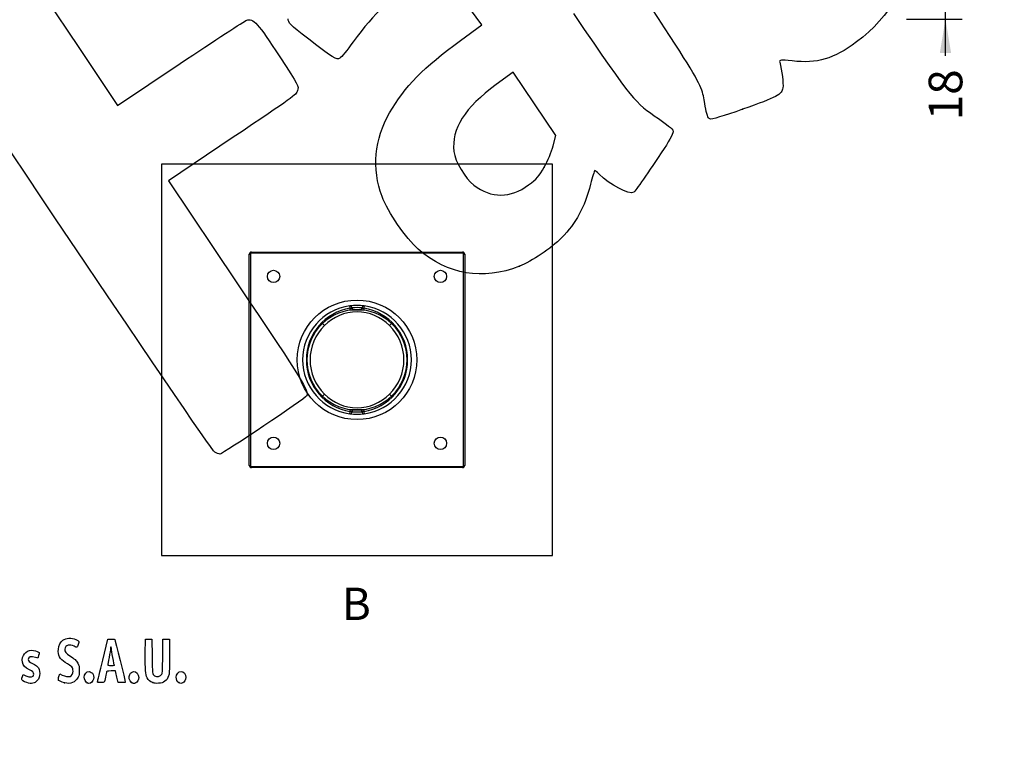
# Model space of a CAD drawing. Units: millimetres. Extents: x 0 to 291, y 0 to 204.
# Drawn here: x 60 to 151, y 0 to 68 of the extents above; entities that cross this region are included whole.
import ezdxf
from ezdxf import colors
from ezdxf.entities.mleader import LeaderData, LeaderLine
from ezdxf.enums import TextEntityAlignment as Align
from ezdxf.lldxf.tags import DXFTag
from ezdxf.math import Vec2, Vec3

# ---------------------------------------------------------------- set-up
doc = ezdxf.new("R2010")
doc.units = ezdxf.units.MM
doc.layers.add('C-45E', color=7, linetype='Continuous')
doc.layers.add('Predeterminado', color=7, linetype='Continuous')
doc.styles.add('SEACAD_Arial', font='arial.ttf')
tags = doc.linetypes.add('CENTER2', pattern=[28.575, 19.05, -3.175, 3.175, -3.175]).pattern_tags.tags
tags[10:11] = [DXFTag(74, 4), DXFTag(75, 0), DXFTag(340, '0'), DXFTag(46, 0.0), DXFTag(50, 0.0), DXFTag(44, 0.0), DXFTag(45, 0.0)]
tags[8:9] = [DXFTag(74, 4), DXFTag(75, 0), DXFTag(340, '0'), DXFTag(46, 0.0), DXFTag(50, 0.0), DXFTag(44, 0.0), DXFTag(45, 0.0)]
tags[6:7] = [DXFTag(74, 4), DXFTag(75, 0), DXFTag(340, '0'), DXFTag(46, 0.0), DXFTag(50, 0.0), DXFTag(44, 0.0), DXFTag(45, 0.0)]
tags[4:5] = [DXFTag(74, 4), DXFTag(75, 0), DXFTag(340, '0'), DXFTag(46, 0.0), DXFTag(50, 0.0), DXFTag(44, 0.0), DXFTag(45, 0.0)]
doc.dimstyles.new('ISO', dxfattribs={"dimtxt": 3.125, "dimasz": 3.125, "dimexe": 1.5625, "dimexo": 0, "dimgap": 0.78125, "dimtad": 0, "dimlfac": 10, "dimtxsty": 'SEACAD_Arial', "dimblk1": '_SE_FILLED', "dimblk2": '_SE_FILLED', "dimsah": 1, "dimcen": 1.5625, "dimadec": 1, "dimazin": 0, "dimtfac": 0.5, "dimtmove": 0, "dimatfit": 3, "dimfxl": 1, "dimarcsym": 0})

# ---------------------------------------------------------------- blocks, each defined once
blk = doc.blocks.new('SE2')
at = {"layer": 'C-45E', "color": 7, "linetype": 'Continuous'}
for p, q in [((81.159, 46.813), (100.759, 46.813)), ((81.159, 46.813), (81.159, 46.713)), ((100.759, 46.713), (81.159, 46.713)), ((100.759, 46.713), (100.759, 46.813)), ((80.959, 27.013), (80.959, 46.613)), ((80.959, 46.613), (81.059, 46.613)), ((81.059, 46.613), (81.059, 27.013)), ((100.859, 27.013), (100.859, 46.613)), ((100.859, 46.613), (100.959, 46.613)), ((100.959, 46.613), (100.959, 27.013)), ((90.328, 41.463), (90.328, 41.62)), ((90.328, 41.62), (90.509, 41.62)), ((90.328, 41.463), (90.959, 41.463)), ((90.509, 41.62), (90.509, 41.463)), ((90.959, 41.463), (91.59, 41.463)), ((91.409, 41.463), (91.409, 41.62)), ((91.409, 41.62), (91.59, 41.62)), ((91.59, 41.62), (91.59, 41.463)), ((90.959, 32.163), (90.328, 32.163)), ((90.328, 32.007), (90.328, 32.163)), ((90.509, 32.007), (90.328, 32.007)), ((90.509, 32.163), (90.509, 32.007)), ((91.59, 32.163), (90.959, 32.163)), ((91.409, 32.007), (91.409, 32.163)), ((91.59, 32.007), (91.409, 32.007)), ((91.59, 32.163), (91.59, 32.007)), ((90.507, 31.983), (91.41, 31.983)), ((80.959, 27.013), (81.059, 27.013)), ((81.159, 26.913), (100.759, 26.913)), ((81.159, 26.813), (81.159, 26.913)), ((100.759, 26.813), (81.159, 26.813)), ((100.759, 26.913), (100.759, 26.813)), ((100.859, 27.013), (100.959, 27.013))]:
    blk.add_line(p, q, dxfattribs=at)
for centre, radius in [((83.209, 44.563), 0.575), ((98.709, 44.563), 0.575), ((90.959, 36.813), 5.55), ((83.209, 29.063), 0.575), ((98.709, 29.063), 0.575)]:
    blk.add_circle(centre, radius, dxfattribs=at)
for centre, radius, start, end in [((81.159, 46.613), 0.2, 90, 180), ((81.159, 46.613), 0.1, 90, 180), ((100.759, 46.613), 0.2, 0, 90), ((100.759, 46.613), 0.1, 0, 90), ((90.959, 36.813), 5.05, 97.70199, 262.29801), ((91.128, 36.813), 4.872, 99.45523, 260.54477), ((90.959, 36.813), 4.65, 45.76476, 134.23524), ((90.959, 37.032), 4.232, 44.57478, 135.42522), ((90.959, 36.813), 5.05, 82.29801, 97.70199), ((90.309, 41.62), 0.2, 0, 97.70199), ((90.959, 36.813), 4.85, 84.66089, 95.33911), ((91.609, 41.62), 0.2, 82.29801, 180), ((90.79, 36.813), 4.872, 279.45523, 80.54477), ((90.959, 36.813), 5.05, 277.70199, 82.29801), ((90.959, 36.813), 4.65, 134.23524, 225.76476), ((91.063, 36.813), 4.46, 134.36486, 225.63514), ((90.855, 36.813), 4.46, 314.36486, 45.63514), ((90.959, 36.813), 4.65, 314.23524, 45.76476), ((90.959, 36.813), 4.65, 225.76476, 314.23524), ((90.959, 36.596), 4.232, 224.58485, 315.41515), ((90.309, 32.007), 0.2, 262.29801, 0), ((91.609, 32.007), 0.2, 180, 277.70199), ((90.959, 36.813), 5.05, 262.29801, 277.70199), ((81.159, 27.013), 0.2, 180, 270), ((81.159, 27.013), 0.1, 180, 270), ((100.759, 27.013), 0.1, 270, 0), ((100.759, 27.013), 0.2, 270, 0)]:
    blk.add_arc(centre, radius, start, end, dxfattribs=at)
for centre, major_axis, ratio, start_param, end_param in [((90.309, 41.62), (0.027, -0.198), 0.093441, 1.55816, 3.141593), ((91.609, 41.62), (0.027, 0.198), 0.093441, 0, 1.583433), ((87.854, 40.002), (0.14, -0.143), 0.33983, 1.251258, 3.141593), ((94.063, 40.002), (-0.14, -0.143), 0.33983, 3.141593, 5.031928), ((87.854, 33.625), (-0.14, -0.143), 0.33983, 0, 1.890335), ((94.063, 33.625), (0.14, -0.143), 0.33983, 4.39285, 6.283185), ((90.309, 32.007), (0.027, 0.198), 0.093441, 3.141593, 4.725025), ((91.609, 32.007), (0.027, -0.198), 0.093441, 4.699753, 6.283185)]:
    blk.add_ellipse(centre, major_axis=major_axis, ratio=ratio, start_param=start_param, end_param=end_param, dxfattribs=at)
blk = doc.blocks.new('DMBLK39')
at = {"layer": 'Predeterminado', "linetype": 'Continuous'}
for points in [[(146.124, 73.371), (145.082, 73.371), (145.603, 70.246)], [(146.124, 65.321), (145.603, 68.446), (145.082, 65.321)]]:
    blk.add_hatch(color=7, dxfattribs=at).paths.add_polyline_path(points)
at = {"layer": 'Predeterminado', "color": 7, "linetype": 'Continuous'}
for p, q in [((145.603, 65.043), (145.603, 76.496)), ((141.973, 70.246), (147.165, 70.246)), ((141.973, 68.446), (147.165, 68.446))]:
    blk.add_line(p, q, dxfattribs=at)
at = {"layer": 'Predeterminado', "color": 7, "linetype": 'Continuous', "style": 'SEACAD_Arial'}
blk.add_text('18', height=3.125, rotation=90, dxfattribs=at).set_placement((144.04, 59.058), align=Align.TOP_LEFT)
blk = doc.blocks.new('_SE_FILLED')
at = {"color": 0}
blk.add_line((0, 0), (-1, 0), dxfattribs=at)
blk.add_solid([(0, 0), (-1, -0.1665), (-1, 0.1665), (0, 0)], dxfattribs=at)
blk = doc.blocks.new('SE12')
at = {"color": 7, "linetype": 'Continuous', "style": 'SEACAD_Arial'}
blk.add_text('B', height=3, dxfattribs=at).set_placement((89.557, 15.657), align=Align.TOP_LEFT)
blk = doc.blocks.new('SE11')
at = {"layer": 'Predeterminado', "color": 7, "linetype": 'CENTER2'}
for p, q in [((109.115, 54.97), (72.802, 54.97)), ((72.802, 54.97), (72.802, 18.657)), ((109.115, 18.657), (109.115, 54.97)), ((72.802, 18.657), (109.115, 18.657))]:
    blk.add_line(p, q, dxfattribs=at)
at = {"layer": 'Predeterminado'}
blk.add_blockref('SE12', (0, 0), dxfattribs=at)
blk = doc.blocks.new('_Dot')
at = {"color": 0, "linetype": 'ByBlock', "lineweight": -2}
blk.add_line((-0.5, 0), (-1, 0), dxfattribs=at)
at = {"color": 0, "linetype": 'ByBlock', "const_width": 0.5}
blk.add_lwpolyline([(-0.25, 0, 1), (0.25, 0, 1)], format="xyb", close=True, dxfattribs=at)
blk = doc.blocks.new('SE148')
at = {"color": 7, "linetype": 'Continuous'}
for p, q in [((59.891, 7.413), (59.957, 7.606)), ((59.957, 7.606), (60.203, 7.486))]:
    blk.add_line(p, q, dxfattribs=at)
blk = doc.blocks.new('SE147')
blk.add_blockref('SE148', (0, 0))
blk = doc.blocks.new('SE150')
at = {"color": 7, "linetype": 'Continuous'}
blk.add_line((60.286, 6.847), (60.286, 6.847), dxfattribs=at)
blk = doc.blocks.new('SE149')
blk.add_blockref('SE150', (0, 0))
blk = doc.blocks.new('SE152')
at = {"color": 7, "linetype": 'Continuous'}
for p, q in [((63.282, 7.421), (63.351, 7.658)), ((63.351, 7.658), (63.591, 7.548))]:
    blk.add_line(p, q, dxfattribs=at)
blk = doc.blocks.new('SE151')
blk.add_blockref('SE152', (0, 0))
blk = doc.blocks.new('SE154')
at = {"color": 7, "linetype": 'Continuous'}
blk.add_point((63.793, 6.823), dxfattribs=at)
blk = doc.blocks.new('SE153')
blk.add_blockref('SE154', (0, 0))
blk = doc.blocks.new('SE156')
at = {"color": 7, "linetype": 'Continuous'}
blk.add_point((65.891, 6.815), dxfattribs=at)
blk = doc.blocks.new('SE155')
blk.add_blockref('SE156', (0, 0))
blk = doc.blocks.new('SE158')
at = {"color": 7, "linetype": 'Continuous'}
blk.add_point((70.028, 6.852), dxfattribs=at)
blk = doc.blocks.new('SE157')
blk.add_blockref('SE158', (0, 0))
blk = doc.blocks.new('SE160')
at = {"color": 7, "linetype": 'Continuous'}
for p, q in [((71.299, 9.511), (71.312, 10.863)), ((71.312, 10.863), (71.612, 10.863)), ((71.612, 10.863), (71.913, 10.863)), ((71.913, 10.863), (71.934, 9.296))]:
    blk.add_line(p, q, dxfattribs=at)
blk = doc.blocks.new('SE159')
blk.add_blockref('SE160', (0, 0))
blk = doc.blocks.new('SE162')
at = {"color": 7, "linetype": 'Continuous'}
for p, q in [((72.922, 9.296), (72.943, 10.863)), ((72.943, 10.863), (73.244, 10.863)), ((73.244, 10.863), (73.544, 10.863)), ((73.544, 10.863), (73.544, 9.275))]:
    blk.add_line(p, q, dxfattribs=at)
blk = doc.blocks.new('SE161')
blk.add_blockref('SE162', (0, 0))
blk = doc.blocks.new('SE164')
at = {"color": 7, "linetype": 'Continuous'}
blk.add_point((71.988, 6.841), dxfattribs=at)
blk = doc.blocks.new('SE163')
blk.add_blockref('SE164', (0, 0))
blk = doc.blocks.new('SE166')
at = {"color": 7, "linetype": 'Continuous'}
blk.add_point((74.415, 6.838), dxfattribs=at)
blk = doc.blocks.new('SE165')
blk.add_blockref('SE166', (0, 0))
blk = doc.blocks.new('SE208')
at = {"color": 7, "linetype": 'Continuous'}
for p, q in [((67.352, 8.931), (67.834, 10.863)), ((67.834, 10.863), (68.13, 10.876))]:
    blk.add_line(p, q, dxfattribs=at)
blk = doc.blocks.new('SE207')
blk.add_blockref('SE208', (0, 0))
blk = doc.blocks.new('SE210')
at = {"color": 7, "linetype": 'Continuous'}
for p, q in [((68.77, 6.849), (68.716, 7.096)), ((69.107, 6.849), (68.77, 6.849))]:
    blk.add_line(p, q, dxfattribs=at)
blk = doc.blocks.new('SE209')
blk.add_blockref('SE210', (0, 0))
blk = doc.blocks.new('SE212')
at = {"color": 7, "linetype": 'Continuous'}
for p, q in [((68.533, 7.922), (68.132, 7.922)), ((68.597, 7.632), (68.533, 7.922))]:
    blk.add_line(p, q, dxfattribs=at)
blk = doc.blocks.new('SE211')
blk.add_blockref('SE212', (0, 0))
blk = doc.blocks.new('SE214')
at = {"color": 7, "linetype": 'Continuous'}
blk.add_point((66.869, 6.924), dxfattribs=at)
blk = doc.blocks.new('SE213')
blk.add_blockref('SE214', (0, 0))
blk = doc.blocks.new('SE216')
at = {"color": 7, "linetype": 'Continuous'}
blk.add_point((68.413, 8.448), dxfattribs=at)
blk = doc.blocks.new('SE215')
blk.add_blockref('SE216', (0, 0))
blk = doc.blocks.new('SE320')
at = {"color": 7, "linetype": 'Continuous'}
for p, q in [((102.56, 67.921), (101.497, 69.358)), ((100.563, 66.467), (102.56, 67.921))]:
    blk.add_line(p, q, dxfattribs=at)
blk = doc.blocks.new('SE319')
blk.add_blockref('SE320', (0, 0))
blk = doc.blocks.new('SE322')
at = {"color": 7, "linetype": 'Continuous'}
blk.add_point((106.038, 45.498), dxfattribs=at)
blk = doc.blocks.new('SE321')
blk.add_blockref('SE322', (0, 0))
blk = doc.blocks.new('SE324')
at = {"color": 7, "linetype": 'Continuous'}
for p, q in [((105.456, 63.537), (103.884, 62.379)), ((107.44, 60.584), (105.456, 63.537)), ((109.424, 57.631), (107.44, 60.584)), ((109.171, 56.671), (109.424, 57.631))]:
    blk.add_line(p, q, dxfattribs=at)
blk = doc.blocks.new('SE323')
blk.add_blockref('SE324', (0, 0))
blk = doc.blocks.new('SE326')
at = {"color": 7, "linetype": 'Continuous'}
blk.add_point((108.348, 54.709), dxfattribs=at)
blk = doc.blocks.new('SE325')
blk.add_blockref('SE326', (0, 0))
blk = doc.blocks.new('SE328')
at = {"color": 7, "linetype": 'Continuous'}
blk.add_point((126.769, 60.078), dxfattribs=at)
blk = doc.blocks.new('SE327')
blk.add_blockref('SE328', (0, 0))
blk = doc.blocks.new('SE350')
at = {"color": 7, "linetype": 'Continuous'}
for p, q in [((74.976, 80.801), (74.875, 80.29)), ((74.875, 80.29), (68.186, 75.749)), ((68.186, 75.749), (61.498, 71.208)), ((61.498, 71.208), (65.116, 65.822)), ((65.116, 65.822), (68.735, 60.436)), ((68.735, 60.436), (74.539, 64.328))]:
    blk.add_line(p, q, dxfattribs=at)
blk = doc.blocks.new('SE349')
blk.add_blockref('SE350', (0, 0))
blk = doc.blocks.new('SE352')
at = {"color": 7, "linetype": 'Continuous'}
for p, q in [((79.377, 57.417), (73.443, 53.43)), ((73.443, 53.43), (79.808, 43.956))]:
    blk.add_line(p, q, dxfattribs=at)
blk = doc.blocks.new('SE351')
blk.add_blockref('SE352', (0, 0))
blk = doc.blocks.new('SE354')
at = {"color": 7, "linetype": 'Continuous'}
blk.add_line((78.244, 28.068), (78.244, 28.068), dxfattribs=at)
blk = doc.blocks.new('SE353')
blk.add_blockref('SE354', (0, 0))

msp = doc.modelspace()

# ---------------------------------------------------------------- linework, layer by layer
at = {"color": 7, "linetype": 'Continuous'}
for points in [[(137.7887, 88.1787), (143.9334, 79.0336), (143.7701, 71.0735), (137.3404, 66.3301)], [(123.2869, 60.3701), (122.8456, 62.8226), (123.9223, 61.0808), (109.3176, 82.9677)], [(77.7481, 28.2335), (77.352, 28.4471), (48.5238, 71.3037), (48.3907, 71.8769)], [(95.9351, 71.4603), (94.2498, 70.6391), (92.6248, 69.0764), (90.6011, 66.3309)], [(111.0559, 68.9582), (116.7494, 60.6716), (116.682, 60.7547), (118.9554, 59.213)], [(74.5388, 64.3284), (77.731, 66.469), (80.5119, 68.2793), (80.7188, 68.3513)], [(80.7188, 68.3513), (81.3145, 68.5587), (81.7559, 68.0703), (83.7841, 64.9601)], [(86.4818, 66.5794), (84.6527, 68.0077), (84.5785, 68.0822), (84.5737, 68.4925)], [(89.3723, 64.8164), (89.0739, 64.6159), (88.7188, 64.8325), (86.4818, 66.5794)], [(90.6011, 66.3309), (90.0478, 65.5802), (89.4948, 64.8987), (89.3723, 64.8164)], [(93.9822, 59.7511), (95.3646, 62.155), (97.1704, 63.998), (100.5628, 66.4672)], [(137.3404, 66.3301), (135.1658, 64.7258), (133.7317, 64.3041), (131.3576, 64.5709)], [(83.7841, 64.9601), (85.5492, 62.2532), (85.5645, 62.2242), (85.4388, 61.8162)], [(131.3576, 64.5709), (130.3097, 64.6887), (130.1476, 64.6709), (130.2086, 64.4451)], [(130.2086, 64.4451), (130.4134, 63.6858), (130.5678, 62.4501), (130.5053, 62.0693)], [(103.8837, 62.3785), (100.9514, 60.2181), (99.7159, 58.259), (99.9593, 56.1558)], [(85.4388, 61.8162), (85.3177, 61.4231), (85.0432, 61.2239), (79.3774, 57.417)], [(130.5053, 62.0693), (130.4031, 61.4462), (129.9835, 61.2227), (126.7687, 60.0784)], [(123.7166, 59.1835), (123.5486, 59.2601), (123.4253, 59.6005), (123.2869, 60.3701)], [(93.2868, 51.9715), (92.3339, 54.5845), (92.5774, 57.3081), (93.9822, 59.7511)], [(126.7687, 60.0784), (124.9865, 59.4441), (123.8657, 59.1154), (123.7166, 59.1835)], [(118.9554, 59.213), (119.6675, 58.73), (120.2745, 58.2259), (120.3164, 58.0826)], [(120.3164, 58.0826), (120.3644, 57.9181), (120.0616, 57.3218), (119.4848, 56.4452)], [(99.9593, 56.1558), (100.0665, 55.2302), (100.9925, 53.6747), (101.8154, 53.038)], [(108.348, 54.7088), (108.6621, 55.2602), (109.0326, 56.1434), (109.1714, 56.6714)], [(119.4848, 56.4452), (117.9765, 54.1529), (116.8177, 52.4874), (116.6552, 52.3781)], [(106.8956, 53.0543), (107.6322, 53.5991), (107.871, 53.8711), (108.348, 54.7088)], [(113.0254, 54.3838), (112.9947, 54.3631), (112.8258, 53.7971), (112.6502, 53.1259)], [(113.4369, 54.0595), (113.2413, 54.2585), (113.0561, 54.4044), (113.0254, 54.3838)], [(116.6552, 52.3781), (116.2586, 52.1116), (114.3952, 53.0852), (113.4369, 54.0595)], [(101.8154, 53.038), (103.417, 51.7989), (105.2058, 51.8046), (106.8956, 53.0543)], [(112.6502, 53.1259), (112.0794, 50.9445), (111.3151, 49.5343), (109.9506, 48.1444)], [(96.6497, 47.0902), (95.5038, 48.0866), (93.8036, 50.5545), (93.2868, 51.9715)], [(109.9506, 48.1444), (109.0177, 47.1942), (107.1643, 45.9405), (106.0379, 45.4977)], [(106.0379, 45.4976), (102.637, 44.1606), (99.3844, 44.7124), (96.6497, 47.0902)], [(79.8079, 43.9564), (86.1249, 34.5549), (86.4956, 33.955), (86.2849, 33.474)], [(86.2849, 33.474), (86.1817, 33.2382), (78.4925, 28.0685), (78.2442, 28.0676)], [(78.244, 28.0678), (78.1408, 28.0675), (77.9176, 28.142), (77.7481, 28.2335)], [(63.6406, 10.7765), (63.9788, 10.9965), (64.429, 11.0187), (64.853, 10.8363)], [(63.2327, 9.9332), (63.2669, 10.2999), (63.4318, 10.6408), (63.6406, 10.7765)], [(64.699, 10.2172), (64.277, 10.4416), (63.8815, 10.3247), (63.8339, 9.9616)], [(64.9523, 10.1258), (64.9263, 10.1159), (64.8123, 10.157), (64.699, 10.2172)], [(64.853, 10.8363), (65.1599, 10.7043), (65.1779, 10.6686), (65.0812, 10.3842)], [(65.0812, 10.3842), (65.0364, 10.2521), (64.9783, 10.1358), (64.9523, 10.1258)], [(68.1127, 10.1549), (68.0891, 10.1549), (68.0694, 10.0825), (68.0689, 9.9939)], [(68.1556, 10.0086), (68.1556, 10.0891), (68.1363, 10.1549), (68.1127, 10.1549)], [(68.1299, 10.8763), (68.2929, 10.8833), (68.4411, 10.8737), (68.4593, 10.8548)], [(68.4593, 10.8548), (68.4869, 10.8261), (69.4438, 6.959), (69.4438, 6.876)], [(59.8932, 8.7515), (59.7913, 9.3137), (60.2113, 9.8531), (60.7516, 9.8541)], [(61.1137, 9.1888), (60.7203, 9.3276), (60.4267, 9.2419), (60.4267, 8.9881)], [(60.7516, 9.8541), (60.9169, 9.8544), (61.2814, 9.7479), (61.3921, 9.667)], [(61.3101, 9.1244), (61.3025, 9.1244), (61.2141, 9.1534), (61.1137, 9.1888)], [(61.3999, 9.3651), (61.3581, 9.2327), (61.3177, 9.1244), (61.3101, 9.1244)], [(61.3921, 9.667), (61.4737, 9.6073), (61.4739, 9.5999), (61.3999, 9.3651)], [(63.8739, 8.713), (63.3622, 9.0164), (63.1795, 9.3641), (63.2327, 9.9332)], [(63.8339, 9.9616), (63.8031, 9.7264), (63.9357, 9.5423), (64.2911, 9.3267)], [(64.2911, 9.3267), (64.7154, 9.0694), (64.9037, 8.8991), (65.0438, 8.6463)], [(67.9402, 9.1888), (67.87, 8.8346), (67.8124, 8.5206), (67.8123, 8.4911)], [(68.0689, 9.9939), (68.0684, 9.9054), (68.0105, 9.5431), (67.9402, 9.1888)], [(68.2844, 9.1605), (68.2136, 9.5465), (68.1556, 9.9281), (68.1556, 10.0086)], [(68.4132, 8.4481), (68.4132, 8.454), (68.3553, 8.7746), (68.2844, 9.1605)], [(71.4778, 7.2893), (71.3199, 7.6006), (71.2856, 8.0275), (71.2992, 9.5109)], [(71.9342, 9.2962), (71.9568, 7.649), (71.9614, 7.6118), (72.1588, 7.4735)], [(72.8464, 7.6345), (72.8859, 7.7035), (72.9061, 8.1499), (72.9218, 9.2962)], [(73.5444, 9.2747), (73.5444, 7.8426), (73.5367, 7.6636), (73.4654, 7.4592)], [(60.5441, 8.0321), (60.0922, 8.252), (59.9565, 8.402), (59.8932, 8.7515)], [(60.4267, 8.9881), (60.4267, 8.8513), (60.5042, 8.784), (60.8775, 8.5968)], [(60.8775, 8.5968), (61.0428, 8.5139), (61.2206, 8.4004), (61.2726, 8.3445)], [(61.2726, 8.3445), (61.5776, 8.0171), (61.5778, 7.3814), (61.273, 7.0343)], [(64.5916, 7.9135), (64.592, 8.2449), (64.5107, 8.3353), (63.8739, 8.713)], [(65.0438, 8.6463), (65.1614, 8.4339), (65.1714, 8.3824), (65.1714, 7.9865)], [(66.8694, 6.9238), (66.8705, 6.9651), (67.0878, 7.8684), (67.3525, 8.9312)], [(67.8123, 8.4911), (67.8123, 8.4532), (67.9008, 8.4374), (68.1127, 8.4374)], [(68.1127, 8.4374), (68.278, 8.4374), (68.4133, 8.4422), (68.4132, 8.4481)], [(59.8255, 7.1426), (59.8255, 7.185), (59.8551, 7.3066), (59.8912, 7.4127)], [(60.2025, 7.4857), (60.611, 7.2863), (60.9419, 7.3451), (60.9419, 7.617)], [(60.9419, 7.617), (60.9419, 7.7903), (60.8554, 7.8806), (60.5441, 8.0321)], [(63.226, 7.1171), (63.2188, 7.154), (63.2439, 7.2907), (63.2818, 7.421)], [(63.5909, 7.5478), (63.8513, 7.4286), (64.1351, 7.3799), (64.3114, 7.4242)], [(65.0548, 7.3361), (64.7971, 6.8474), (64.3845, 6.6797), (63.7932, 6.8232)], [(64.3114, 7.4242), (64.4628, 7.4622), (64.5914, 7.6866), (64.5916, 7.9135)], [(65.1714, 7.9865), (65.1713, 7.6024), (65.159, 7.5338), (65.0548, 7.3361)], [(65.6222, 7.3363), (65.6222, 7.5965), (65.8592, 7.8792), (66.0773, 7.8792)], [(65.8914, 6.8148), (65.7778, 6.8697), (65.6222, 7.171), (65.6222, 7.3363)], [(66.0773, 7.8792), (66.2076, 7.8792), (66.3854, 7.7502), (66.4538, 7.6062)], [(66.4538, 7.6062), (66.5464, 7.411), (66.5424, 7.225), (66.4415, 7.0272)], [(67.5985, 7.3494), (67.5509, 7.117), (67.501, 6.9093), (67.4877, 6.8878)], [(67.7086, 7.847), (67.6956, 7.8056), (67.6461, 7.5817), (67.5985, 7.3494)], [(68.1324, 7.9221), (67.7887, 7.9221), (67.7287, 7.9115), (67.7086, 7.847)], [(68.7161, 7.0955), (68.6862, 7.2313), (68.6328, 7.4729), (68.5973, 7.6323)], [(70.0284, 6.8524), (69.7922, 7.0383), (69.7262, 7.3294), (69.8575, 7.6062)], [(69.8575, 7.6062), (69.9267, 7.752), (70.104, 7.8792), (70.2382, 7.8792)], [(70.2382, 7.8792), (70.4644, 7.8792), (70.689, 7.6023), (70.689, 7.3235)], [(70.689, 7.3235), (70.689, 7.1369), (70.5467, 6.8758), (70.4113, 6.8142)], [(72.1588, 7.4735), (72.3635, 7.3301), (72.72, 7.4136), (72.8464, 7.6345)], [(73.4654, 7.4592), (73.3098, 7.0127), (73.0292, 6.8111), (72.519, 6.7791)], [(74.1671, 7.3476), (74.1671, 7.6035), (74.4009, 7.8792), (74.6179, 7.8792)], [(74.4149, 6.8377), (74.2892, 6.9156), (74.1671, 7.167), (74.1671, 7.3476)], [(74.6179, 7.8792), (74.8441, 7.8792), (75.0688, 7.6023), (75.0688, 7.3235)], [(75.0688, 7.3235), (75.0688, 7.1369), (74.9264, 6.8758), (74.7911, 6.8142)], [(60.2863, 6.8466), (59.9769, 6.9454), (59.8255, 7.0427), (59.8255, 7.1426)], [(61.273, 7.0343), (61.0276, 6.7547), (60.7431, 6.7006), (60.2863, 6.8466)], [(63.7932, 6.8232), (63.513, 6.8912), (63.2429, 7.0312), (63.226, 7.1171)], [(66.4415, 7.0272), (66.3222, 6.7933), (66.1077, 6.7105), (65.8914, 6.8148)], [(67.1655, 6.8486), (66.9096, 6.8486), (66.8677, 6.8593), (66.8694, 6.9238)], [(67.4877, 6.8878), (67.4744, 6.8663), (67.3294, 6.8486), (67.1655, 6.8486)], [(69.4438, 6.876), (69.4438, 6.861), (69.2923, 6.8486), (69.1071, 6.8486)], [(70.4113, 6.8142), (70.2505, 6.7409), (70.1585, 6.7501), (70.0284, 6.8524)], [(71.9878, 6.8407), (71.7096, 6.9403), (71.6106, 7.0274), (71.4778, 7.2893)], [(72.519, 6.7791), (72.2903, 6.7648), (72.1566, 6.7803), (71.9878, 6.8407)], [(74.7911, 6.8142), (74.6404, 6.7455), (74.555, 6.7509), (74.4149, 6.8377)]]:
    msp.add_open_spline(points, degree=3, dxfattribs=at)

# ---------------------------------------------------------------- block references
for name in ['SE349', 'SE319', 'SE323', 'SE327', 'SE351', 'SE325', 'SE321', 'SE353', 'SE207', 'SE159', 'SE161', 'SE215', 'SE147', 'SE151', 'SE211', 'SE149', 'SE153', 'SE155', 'SE213', 'SE209', 'SE157', 'SE163', 'SE165']:
    msp.add_blockref(name, (0, 0))
at = {"layer": 'Predeterminado'}
for name in ['SE11', 'SE2']:
    msp.add_blockref(name, (0, 0), dxfattribs=at)

# ---------------------------------------------------------------- dimensions: what is measured, and where the dimension line sits
at = {"layer": 'Predeterminado', "color": 7, "linetype": 'Continuous'}
dim = msp.add_linear_dim(base=(145.603, 68.4456), p1=(141.9727, 68.4456), p2=(141.9727, 70.2456), angle=90, text='\\A1;<>', dimstyle='ISO', dxfattribs=at)
dim.commit()
dim.dimension.update_dxf_attribs({"geometry": 'DMBLK39', "text_midpoint": (145.603, 65.0429), "dimtype": 161})

# ---------------------------------------------------------------- leaders
ml = msp.add_multileader_mtext('Standard', dxfattribs=at)
ml.set_content('{\\pxsm0.9;\\fArial TUR|b0||i0||c0|p34;\\W1.;Pilona tipo Badalona en fundición de 1000 mm de altura de %%c 101 acabada con pintura negra oxiron forja.\\P}', color=256)
ml.set_leader_properties()
ml.set_arrow_properties(name='DOT')
ml.build(insert=Vec2(0, 0))
ml.multileader.update_dxf_attribs({"leader_type": 0, "dogleg_length": 0, "arrow_head_size": 2.5})
ctx = ml.context
ctx.base_point, ctx.char_height, ctx.arrow_head_size, ctx.landing_gap_size = Vec3(6.6394, 191.8973), 2.5, 2.5, 0.875
notes = []
notes.append((ctx, [(0, (0, 0, 0), (0, 0), (1, 0), 1, [])]))
ctx.mtext.insert = Vec3(8.6394, 193.5136)
for ctx, leaders in notes:
    for number, flags, end, landing, length, lines in leaders:
        leader = LeaderData()
        leader.index, (leader.has_last_leader_line, leader.has_dogleg_vector, leader.attachment_direction) = number, flags
        leader.last_leader_point, leader.dogleg_vector, leader.dogleg_length = Vec3(end), Vec3(landing), length
        for number, points, colour, breaks in lines:
            line = LeaderLine()
            line.index, line.vertices, line.color, line.breaks = number, Vec3.list(points), colors.encode_raw_color(colour), breaks
            leader.lines.append(line)
        ctx.leaders.append(leader)

doc.saveas('drawing.dxf')
